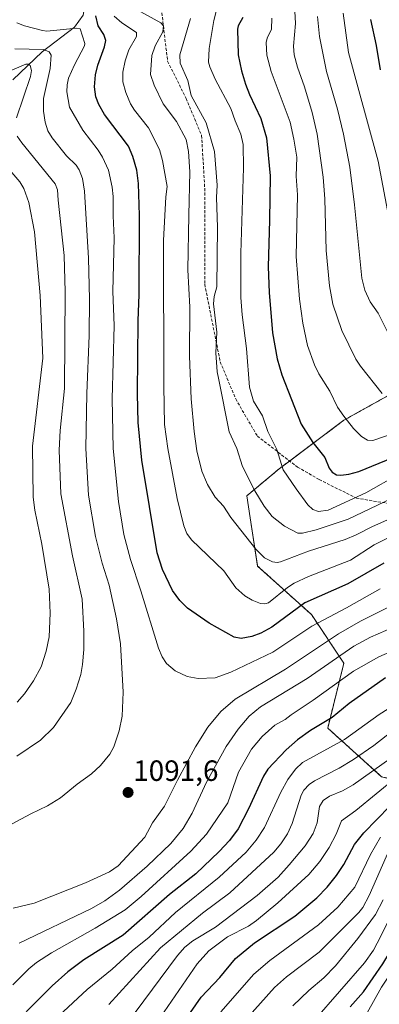
# Model space of a CAD drawing. Units: metres. Extents: x 651080 to 654527, y 4762486 to 4764872.
# Drawn here: x 653837 to 653960, y 4763911 to 4764248 of the extents above; entities that cross this region are included whole.
import ezdxf
from ezdxf.enums import TextEntityAlignment as Align

# ---------------------------------------------------------------- set-up
doc = ezdxf.new("R2010")
doc.units = ezdxf.units.M
doc.header["$MEASUREMENT"] = 0
doc.linetypes.add('TRAZOS', pattern=[0.75, 0.5, -0.25])
doc.linetypes.add('TRAZOSX2', pattern=[1.5, 1, -0.5])
for name, color, linetype, lineweight in [('Arbolado forestal', 92, 'TRAZOS', 0), ('Arbolado forestal CxS', 92, 'Continuous', 0), ('Carátula', 7, 'Continuous', 5), ('Corriente natural lineal', 142, 'Continuous', 13), ('Curva de nivel maestra', 36, 'Continuous', 30), ('Curva de nivel normal', 36, 'Continuous', 0), ('Pastizal CxS', 92, 'Continuous', 0), ('Punto de cota en terreno', 7, 'Continuous', 0), ('Rótulo de punto de cota en terreno', 19, 'Continuous', 0), ('Senda', 19, 'TRAZOSX2', 0)]:
    doc.layers.add(name, color=color, linetype=linetype, lineweight=lineweight)
doc.styles.add('Arial', font='txt', dxfattribs={"height": 0.2})

# ---------------------------------------------------------------- blocks, each defined once
blk = doc.blocks.new('*U151')
at = {"layer": 'Pastizal CxS', "color": 92, "linetype": 'Continuous', "lineweight": 0}
blk.add_polyline3d([(653960.95, 4763989.07, 1056.76), (653942.51, 4764005.67, 1073.32), (653948.04, 4764027.8, 1082.3), (653936.98, 4764044.41, 1096.63), (653918.53, 4764061.01, 1108.41), (653914.84, 4764084.99, 1113.35), (653925.91, 4764094.21, 1119.29), (653948.04, 4764110.81, 1129.38), (653964.65, 4764120.04, 1135.66)], dxfattribs=at)
blk = doc.blocks.new('*U153')
at = {"layer": 'Arbolado forestal CxS', "color": 92, "linetype": 'Continuous', "lineweight": 0}
blk.add_polyline3d([(654055.14, 4764271.47, 1203.79), (654034.74, 4764236.25, 1182.91), (654032.9, 4764190.13, 1157.37), (654029.21, 4764169.84, 1150.12), (654005.23, 4764158.77, 1153.25), (653983.09, 4764134.79, 1143.18), (653964.65, 4764120.04, 1135.66), (653948.04, 4764110.81, 1129.38), (653925.91, 4764094.21, 1119.29), (653914.84, 4764084.99, 1113.35), (653918.53, 4764061.01, 1108.41), (653936.98, 4764044.41, 1096.63), (653948.04, 4764027.8, 1082.3), (653942.51, 4764005.67, 1073.32), (653960.95, 4763989.07, 1056.76), (653975.71, 4763985.38, 1048.01), (653975.71, 4763985.38, 1048.01), (653954.19, 4763812.94, 989.86)], dxfattribs=at)
blk = doc.blocks.new('*U167')
at = {"layer": 'Curva de nivel normal', "color": 36, "linetype": 'Continuous', "lineweight": 0}
blk.add_polyline3d([(653930.63, 4763910.82, 1035), (653936, 4763916.1, 1035), (653941.21, 4763920.34, 1035), (653945.21, 4763924.49, 1035), (653952.85, 4763933.81, 1035), (653958.81, 4763942.04, 1035), (653961.49, 4763947.05, 1035)], dxfattribs=at)
blk = doc.blocks.new('*U182')
at = {"layer": 'Curva de nivel normal', "color": 36, "linetype": 'Continuous', "lineweight": 0}
blk.add_polyline3d([(653885.3, 4763906.9, 1055), (653897.85, 4763925.2, 1055), (653901.82, 4763929.59, 1055), (653908.26, 4763934.4, 1055), (653915.46, 4763938.06, 1055), (653918.19, 4763939.9, 1055), (653925.5, 4763945.94, 1055), (653936.09, 4763955.67, 1055), (653939.86, 4763960.13, 1055), (653942.96, 4763964.85, 1055), (653945.44, 4763969.46, 1055), (653947.19, 4763974, 1055), (653952.09, 4763977.56, 1055), (653966.02, 4763988.91, 1055)], dxfattribs=at)
blk = doc.blocks.new('*U186')
at = {"layer": 'Curva de nivel normal', "color": 36, "linetype": 'Continuous', "lineweight": 0}
blk.add_polyline3d([(653914.77, 4763906.37, 1040), (653924.36, 4763917.04, 1040), (653928.45, 4763920.68, 1040), (653939.63, 4763929.15, 1040), (653953.2, 4763942.64, 1040), (653954.51, 4763944.36, 1040), (653956.66, 4763948.52, 1040), (653963.73, 4763964.49, 1040)], dxfattribs=at)
blk = doc.blocks.new('*U211')
at = {"layer": 'Curva de nivel normal', "color": 36, "linetype": 'Continuous', "lineweight": 0}
blk.add_polyline3d([(653905.92, 4763908.81, 1045), (653917.29, 4763921.62, 1045), (653922.76, 4763926.34, 1045), (653939.37, 4763938.45, 1045), (653945.92, 4763944.5, 1045), (653951.82, 4763951.3, 1045), (653957.15, 4763962.48, 1045), (653960.57, 4763968.41, 1045)], dxfattribs=at)
blk = doc.blocks.new('*U220')
at = {"layer": 'Curva de nivel maestra', "color": 36, "linetype": 'Continuous', "lineweight": 30}
blk.add_polyline3d([(653950.19, 4763910.5, 1025), (653954.79, 4763915.55, 1025), (653961.4, 4763925.16, 1025), (653964, 4763929.48, 1025), (653969.9, 4763941.09, 1025), (653971.7, 4763943.72, 1025), (653972.47, 4763944.1, 1025), (653973.57, 4763943.93, 1025), (653974.73, 4763943.36, 1025), (653975.27, 4763942.68, 1025), (653977.17, 4763937.83, 1025), (653979.05, 4763931.25, 1025), (653980.41, 4763923.19, 1025), (653980.5, 4763911.85, 1025), (653981.13, 4763907.17, 1025)], dxfattribs=at)
blk = doc.blocks.new('*U229')
at = {"layer": 'Curva de nivel maestra', "color": 36, "linetype": 'Continuous', "lineweight": 30}
blk.add_polyline3d([(653890.88, 4763901.83, 1050), (653899.27, 4763913.76, 1050), (653905.65, 4763920.53, 1050), (653911, 4763927, 1050), (653917.45, 4763932.28, 1050), (653931.31, 4763941.48, 1050), (653938.76, 4763947.69, 1050), (653942.35, 4763951.32, 1050), (653945.56, 4763955.29, 1050), (653947.99, 4763959.1, 1050), (653951.62, 4763965.87, 1050), (653954.87, 4763969.87, 1050), (653963.71, 4763978.96, 1050)], dxfattribs=at)
blk = doc.blocks.new('5PATER')
at = {"layer": 'Carátula', "linetype": 'Continuous', "lineweight": 5}
h = blk.add_hatch(color=250, dxfattribs=at)
edge = h.paths.add_edge_path()
edge.add_ellipse((0, 0.01), major_axis=(-1.33, -1.34), ratio=0.999422, start_angle=0, end_angle=360)

msp = doc.modelspace()

# ---------------------------------------------------------------- linework, layer by layer
at = {"layer": 'Arbolado forestal', "color": 92, "linetype": 'TRAZOS', "lineweight": 0}
msp.add_polyline3d([(653975.71, 4763985.38, 1048.01), (653960.95, 4763989.07, 1056.76), (653942.51, 4764005.67, 1073.32), (653948.04, 4764027.81, 1082.3), (653936.97, 4764044.41, 1096.63), (653918.53, 4764061.01, 1108.41), (653914.84, 4764084.99, 1113.35), (653925.91, 4764094.21, 1119.29), (653929.47, 4764096.88, 1120.74), (653948.04, 4764110.81, 1129.38), (653964.65, 4764120.04, 1135.66), (653983.09, 4764134.79, 1143.18), (654005.23, 4764158.77, 1153.25), (654020.63, 4764165.88, 1152.83), (654029.21, 4764169.84, 1150.12), (654032.89, 4764190.13, 1157.37), (654034.74, 4764236.25, 1182.91), (654055.14, 4764271.47, 1203.79)], dxfattribs=at)
at = {"layer": 'Corriente natural lineal', "color": 142, "linetype": 'Continuous', "lineweight": 13}
msp.add_polyline3d([(653938.37, 4764305.59, 1149.79), (653930.37, 4764298.59, 1143.2), (653917.87, 4764295.59, 1137.62), (653911.87, 4764293.59, 1135.11), (653905.37, 4764287.09, 1129.99), (653897.87, 4764283.09, 1125.1), (653889.37, 4764280.09, 1120.75), (653880.37, 4764275.59, 1115.78), (653873.87, 4764270.09, 1112.68), (653872.87, 4764264.09, 1110.07), (653869.37, 4764261.59, 1108.18), (653862.37, 4764259.09, 1104.75), (653859.87, 4764255.09, 1102.63), (653858.87, 4764249.09, 1098.78), (653855.87, 4764245.09, 1095.26), (653844.87, 4764236.59, 1089.38), (653834.87, 4764227.09, 1081.96)], dxfattribs=at)
at = {"layer": 'Curva de nivel maestra', "color": 36, "linetype": 'Continuous', "lineweight": 30}
for points in [[(653961.67, 4764061.99, 1100), (653949.36, 4764054.91, 1100), (653934.68, 4764048.4, 1100), (653923.43, 4764040.19, 1100), (653919.67, 4764038.1, 1100), (653916.59, 4764036.95, 1100), (653912.89, 4764036.29, 1100), (653910.56, 4764036.74, 1100), (653902, 4764041.5, 1100), (653894.61, 4764046.68, 1100), (653891.96, 4764049.23, 1100), (653889.46, 4764052.7, 1100), (653885.95, 4764059.8, 1100), (653884.16, 4764065.47, 1100), (653878.96, 4764097.13, 1100), (653877.7, 4764110.01, 1100), (653877.49, 4764119.79, 1100), (653877.69, 4764144.85, 1100), (653878.06, 4764153.63, 1100), (653878.09, 4764180.78, 1100), (653877.84, 4764191.7, 1100), (653877.18, 4764196.22, 1100), (653875.86, 4764200.92, 1100), (653874.34, 4764204.42, 1100), (653866.17, 4764215.27, 1100), (653864.28, 4764218.6, 1100), (653863.21, 4764221.24, 1100), (653862.74, 4764224.62, 1100), (653863.06, 4764228.72, 1100), (653863.88, 4764232.06, 1100), (653866.18, 4764238.38, 1100), (653866.59, 4764240.5, 1100), (653865.92, 4764242.53, 1100), (653864.02, 4764245.47, 1100), (653863.17, 4764248.9, 1100)], [(653913.44, 4764248.4, 1125), (653911.88, 4764245.55, 1125), (653911.6, 4764244.34, 1125), (653911.94, 4764235.6, 1125), (653913.08, 4764230.14, 1125), (653914.42, 4764225.57, 1125), (653915.8, 4764222, 1125), (653919.69, 4764213.88, 1125), (653921.63, 4764207.2, 1125), (653922.84, 4764194.27, 1125), (653922.56, 4764179.12, 1125), (653922.18, 4764163.14, 1125), (653922.45, 4764154.41, 1125), (653923.6, 4764140.65, 1125), (653925.19, 4764131.72, 1125), (653926.84, 4764126.36, 1125), (653933.42, 4764109.52, 1125), (653937.38, 4764103.22, 1125), (653941.52, 4764098.06, 1125), (653942.96, 4764094.39, 1125), (653944.09, 4764093.06, 1125), (653945.54, 4764092.17, 1125), (653947.02, 4764091.99, 1125), (653949.7, 4764092.35, 1125), (653953.12, 4764093.35, 1125), (653967.09, 4764099.01, 1125)], [(653957.15, 4764247.64, 1150), (653959.13, 4764238.81, 1150), (653960.44, 4764230.45, 1150)], [(653962.3, 4764022.84, 1075), (653949.86, 4764014.04, 1075), (653944.02, 4764009.23, 1075), (653936.59, 4764004.83, 1075), (653932.18, 4764001.68, 1075), (653928.26, 4763998.21, 1075), (653922.08, 4763991.61, 1075), (653920.55, 4763989.25, 1075), (653915.47, 4763978.06, 1075), (653911.88, 4763971.29, 1075), (653908.88, 4763967.26, 1075), (653905.39, 4763963.48, 1075), (653897.35, 4763955.89, 1075), (653888.37, 4763948.84, 1075), (653872.51, 4763934.95, 1075), (653859.11, 4763926.53, 1075), (653853.68, 4763922.37, 1075), (653848.28, 4763917.67, 1075), (653830.8, 4763900.12, 1075)]]:
    msp.add_polyline3d(points, dxfattribs=at)
at = {"layer": 'Curva de nivel normal', "color": 36, "linetype": 'Continuous', "lineweight": 0}
for points in [[(653878.59, 4764250.31, 1110), (653885.48, 4764246.57, 1110), (653886.34, 4764245.46, 1110), (653886.09, 4764243.5, 1110), (653883.55, 4764238.63, 1110), (653882.35, 4764235.38, 1110), (653881.89, 4764228.91, 1110), (653883.14, 4764225.21, 1110), (653886.28, 4764218.84, 1110), (653890.8, 4764212.78, 1110), (653894.05, 4764206.71, 1110), (653894.85, 4764202.64, 1110), (653895.32, 4764195.64, 1110), (653895.05, 4764180.85, 1110), (653894.63, 4764162.17, 1110), (653895.34, 4764149.37, 1110), (653895.19, 4764132.71, 1110), (653895.82, 4764118.16, 1110), (653896.81, 4764106.92, 1110), (653897.76, 4764100.41, 1110), (653899.47, 4764093.37, 1110), (653901.37, 4764088.91, 1110), (653903.99, 4764084.58, 1110), (653906.88, 4764081.41, 1110), (653909.38, 4764077.63, 1110), (653917.9, 4764066.77, 1110), (653920.89, 4764063.79, 1110), (653923.6, 4764062.49, 1110), (653925.2, 4764062.22, 1110), (653926.36, 4764062.4, 1110), (653935.98, 4764066.12, 1110), (653948.46, 4764070.13, 1110), (653952.22, 4764071.63, 1110), (653957.81, 4764074.55, 1110), (653967.86, 4764078.97, 1110)], [(653904.83, 4764252.18, 1120), (653903.59, 4764247.31, 1120), (653901.98, 4764237.71, 1120), (653901.76, 4764233.1, 1120), (653902.14, 4764231.46, 1120), (653903.98, 4764227.28, 1120), (653909.38, 4764217.22, 1120), (653910.81, 4764213.01, 1120), (653912.84, 4764208.49, 1120), (653913.57, 4764204.94, 1120), (653913.76, 4764197.01, 1120), (653912.84, 4764167.9, 1120), (653912.81, 4764152.75, 1120), (653913.21, 4764146.84, 1120), (653914.73, 4764135.32, 1120), (653915.72, 4764122.07, 1120), (653917.18, 4764117.37, 1120), (653920.18, 4764112.29, 1120), (653921.98, 4764106.99, 1120), (653925.08, 4764100.83, 1120), (653927.33, 4764093.92, 1120), (653931.76, 4764087.4, 1120), (653935.71, 4764081.94, 1120), (653937.37, 4764080.35, 1120), (653939.4, 4764079.62, 1120), (653942.65, 4764080.1, 1120), (653955.52, 4764086.02, 1120), (653966.82, 4764092.4, 1120)], [(653931.32, 4764250.56, 1135), (653931.45, 4764246.3, 1135), (653930.84, 4764238.55, 1135), (653931.09, 4764235.58, 1135), (653932.12, 4764231.44, 1135), (653934.6, 4764224.62, 1135), (653937.22, 4764215.96, 1135), (653938.93, 4764208.55, 1135), (653940.94, 4764193.84, 1135), (653941.52, 4764186.39, 1135), (653942.03, 4764168.8, 1135), (653943.15, 4764156.68, 1135), (653944.22, 4764150.4, 1135), (653947.31, 4764141.44, 1135), (653952.15, 4764131.61, 1135), (653953.71, 4764129.22, 1135), (653961.14, 4764119.96, 1135)], [(653947.84, 4764249.84, 1145), (653949.57, 4764236.39, 1145), (653952.76, 4764224.69, 1145), (653959.82, 4764199.26, 1145), (653965.39, 4764169.83, 1145)], [(653960.44, 4764053.24, 1095), (653948.99, 4764046.71, 1095), (653937.08, 4764040.51, 1095), (653923.71, 4764031.63, 1095), (653909.32, 4764024.76, 1095), (653904.03, 4764022.79, 1095), (653898.17, 4764022.6, 1095), (653894.48, 4764023.34, 1095), (653890.29, 4764025.21, 1095), (653887.42, 4764027.69, 1095), (653885.86, 4764029.98, 1095), (653884.59, 4764032.91, 1095), (653878.61, 4764052.58, 1095), (653875.01, 4764063.24, 1095), (653872.74, 4764071.78, 1095), (653870.95, 4764083.09, 1095), (653869.17, 4764101.14, 1095), (653868.79, 4764118.17, 1095), (653869.48, 4764143.2, 1095), (653869.02, 4764154.75, 1095), (653869.5, 4764173.06, 1095), (653869.09, 4764180.64, 1095), (653869.15, 4764187.19, 1095), (653868.81, 4764190.46, 1095), (653867.51, 4764196.2, 1095), (653865.53, 4764200.66, 1095), (653864.05, 4764203.02, 1095), (653858.76, 4764209.9, 1095), (653854.22, 4764217.76, 1095), (653853.34, 4764222.94, 1095), (653853.39, 4764225.34, 1095), (653853.86, 4764227.66, 1095), (653855.86, 4764232.19, 1095), (653859.35, 4764238.66, 1095), (653859.39, 4764239.43, 1095), (653857.83, 4764244.43, 1095), (653856.54, 4764244.76, 1095), (653846.39, 4764243.73, 1095), (653845.02, 4764243.91, 1095), (653838.76, 4764245.48, 1095), (653836.18, 4764246.58, 1095)], [(653869.53, 4764248.79, 1105), (653872.12, 4764246.52, 1105), (653877.15, 4764243.18, 1105), (653877.11, 4764241.86, 1105), (653874.51, 4764237.3, 1105), (653873.24, 4764233.53, 1105), (653872.43, 4764229.66, 1105), (653872.46, 4764226.37, 1105), (653873.45, 4764222.75, 1105), (653875.09, 4764218.86, 1105), (653876.46, 4764216.67, 1105), (653881.19, 4764210.68, 1105), (653884.94, 4764203.22, 1105), (653886.05, 4764199.49, 1105), (653887.56, 4764190.67, 1105), (653887.2, 4764187.15, 1105), (653886.35, 4764172.24, 1105), (653886.41, 4764122.47, 1105), (653886.74, 4764109.4, 1105), (653887.88, 4764101.12, 1105), (653891.05, 4764084.06, 1105), (653893.26, 4764074.71, 1105), (653894.37, 4764072.11, 1105), (653895.91, 4764069.97, 1105), (653906.97, 4764059.4, 1105), (653911.04, 4764053.55, 1105), (653914.22, 4764050.84, 1105), (653916.68, 4764049.35, 1105), (653919.53, 4764048.21, 1105), (653921.04, 4764048.13, 1105), (653922.22, 4764048.45, 1105), (653928.75, 4764053.63, 1105), (653931.09, 4764055.11, 1105), (653935.96, 4764057.41, 1105), (653950.31, 4764062.98, 1105), (653958.43, 4764068.31, 1105), (653966.42, 4764072.25, 1105)], [(653895.63, 4764248.03, 1115), (653891.97, 4764235.63, 1115), (653892.01, 4764232.76, 1115), (653894.69, 4764226.84, 1115), (653895.81, 4764221.7, 1115), (653900.91, 4764212.39, 1115), (653903.79, 4764202.63, 1115), (653904.7, 4764191.1, 1115), (653904.42, 4764186.9, 1115), (653904.76, 4764176.77, 1115), (653904.54, 4764156.31, 1115), (653903.69, 4764153.12, 1115), (653903.46, 4764150.57, 1115), (653904.62, 4764140.93, 1115), (653904.26, 4764133.81, 1115), (653904.68, 4764127.32, 1115), (653905.18, 4764125.13, 1115), (653908.83, 4764106.89, 1115), (653911.38, 4764101.2, 1115), (653913.42, 4764094.97, 1115), (653917.61, 4764086.69, 1115), (653920.78, 4764081.5, 1115), (653923.55, 4764077.9, 1115), (653927.7, 4764074.65, 1115), (653932.25, 4764072.24, 1115), (653933.86, 4764072.21, 1115), (653938.55, 4764073.41, 1115), (653949.47, 4764077.07, 1115), (653972.19, 4764087.84, 1115)], [(653923.45, 4764248.1, 1130), (653923.24, 4764244.38, 1130), (653921.78, 4764241.34, 1130), (653921.46, 4764239.82, 1130), (653921.69, 4764235.43, 1130), (653923.14, 4764229.96, 1130), (653929.63, 4764212.62, 1130), (653930.94, 4764206.84, 1130), (653931.91, 4764200.69, 1130), (653931.69, 4764194.14, 1130), (653932.18, 4764187.79, 1130), (653931.76, 4764166.77, 1130), (653932.84, 4764152.13, 1130), (653933.95, 4764143.97, 1130), (653935.64, 4764136.38, 1130), (653937.98, 4764129.69, 1130), (653939.49, 4764126.61, 1130), (653943.23, 4764120.75, 1130), (653945.89, 4764115.22, 1130), (653948.01, 4764112.14, 1130), (653951.31, 4764108.01, 1130), (653954.06, 4764105.23, 1130), (653956.12, 4764104, 1130), (653957.9, 4764103.84, 1130), (653966.96, 4764107, 1130)], [(653939.02, 4764248.68, 1140), (653939.72, 4764241.86, 1140), (653942.11, 4764229.89, 1140), (653945.87, 4764217.04, 1140), (653947.86, 4764208.47, 1140), (653950.1, 4764197.22, 1140), (653951.66, 4764184.42, 1140), (653954.14, 4764159.27, 1140), (653955.24, 4764155.26, 1140), (653957.03, 4764151.27, 1140), (653959.76, 4764147.42, 1140), (653965.42, 4764135.97, 1140)], [(653824.45, 4763967.61, 1090), (653840.99, 4763976.41, 1090), (653846.64, 4763979.06, 1090), (653851.17, 4763981.83, 1090), (653856.84, 4763986.55, 1090), (653861.72, 4763990, 1090), (653864.79, 4763992.88, 1090), (653867.95, 4763996.8, 1090), (653869.36, 4763999.23, 1090), (653871.22, 4764004.75, 1090), (653872.16, 4764009.73, 1090), (653872.57, 4764017.96, 1090), (653871.67, 4764034.41, 1090), (653870.32, 4764042.98, 1090), (653867.75, 4764054.5, 1090), (653865.42, 4764062, 1090), (653863.12, 4764071.13, 1090), (653860.66, 4764085.2, 1090), (653859.84, 4764101.2, 1090), (653860.16, 4764119.92, 1090), (653860.92, 4764139.75, 1090), (653861.06, 4764152.11, 1090), (653860.73, 4764166.1, 1090), (653859.37, 4764189.04, 1090), (653858.62, 4764193.41, 1090), (653857.52, 4764196.36, 1090), (653856.45, 4764197.91, 1090), (653853.14, 4764201.07, 1090), (653848.23, 4764207.22, 1090), (653846.84, 4764209.68, 1090), (653845.83, 4764212.63, 1090), (653845.27, 4764216.31, 1090), (653845.3, 4764220.66, 1090), (653847.64, 4764230.94, 1090), (653847.92, 4764235.51, 1090), (653847.27, 4764236.64, 1090), (653845.31, 4764237.37, 1090), (653835.54, 4764237.7, 1090)], [(653836.12, 4764214.09, 1085), (653840.9, 4764228.2, 1085), (653841.15, 4764230.2, 1085), (653840.7, 4764231.99, 1085), (653840.1, 4764232.43, 1085), (653839.25, 4764232.43, 1085), (653834.52, 4764230.4, 1085)], [(653836.22, 4763996.07, 1085), (653844.32, 4764001.54, 1085), (653848.7, 4764005.82, 1085), (653854.63, 4764014.46, 1085), (653856.51, 4764018.93, 1085), (653858.04, 4764023.96, 1085), (653858.66, 4764027.33, 1085), (653859.05, 4764032.51, 1085), (653859.09, 4764038.8, 1085), (653858.55, 4764049.66, 1085), (653855.18, 4764064.5, 1085), (653851.25, 4764085.67, 1085), (653850.66, 4764100.55, 1085), (653851.03, 4764107.33, 1085), (653852.44, 4764121.64, 1085), (653852.69, 4764154.66, 1085), (653852.32, 4764167.1, 1085), (653850.37, 4764185.98, 1085), (653850.06, 4764189.5, 1085), (653849.24, 4764191.54, 1085), (653837.87, 4764205.5, 1085), (653836.32, 4764207.81, 1085)], [(653836.26, 4764014.52, 1080), (653838.84, 4764017.38, 1080), (653841.87, 4764021.77, 1080), (653844.52, 4764026.55, 1080), (653846.27, 4764031.96, 1080), (653847.19, 4764036.78, 1080), (653847.63, 4764044.86, 1080), (653847.27, 4764053.08, 1080), (653844.78, 4764068.48, 1080), (653842.29, 4764080.14, 1080), (653841.82, 4764084.52, 1080), (653841.59, 4764101.93, 1080), (653845.12, 4764131.97, 1080), (653844.18, 4764153.39, 1080), (653842.2, 4764175.2, 1080), (653840.34, 4764185.18, 1080), (653838.58, 4764189.96, 1080), (653837.21, 4764192.17, 1080), (653831.12, 4764199.26, 1080)], [(653965.32, 4764048.02, 1090), (653953.76, 4764042.16, 1090), (653946.21, 4764037.91, 1090), (653928.11, 4764025.83, 1090), (653910.9, 4764015.53, 1090), (653905.97, 4764011.28, 1090), (653901.56, 4764005.96, 1090), (653897.34, 4763999.21, 1090), (653891.14, 4763987.92, 1090), (653886.67, 4763979.01, 1090), (653882.6, 4763973.27, 1090), (653879.96, 4763968.47, 1090), (653870.89, 4763958.63, 1090), (653867.83, 4763956.54, 1090), (653859.72, 4763952.86, 1090), (653842.12, 4763945.91, 1090), (653834.94, 4763944.17, 1090)], [(653970.26, 4764042.37, 1085), (653957.12, 4764036.76, 1085), (653951.47, 4764033.67, 1085), (653935.54, 4764022.55, 1085), (653919.57, 4764012.95, 1085), (653915.63, 4764009.7, 1085), (653911.85, 4764005.26, 1085), (653907.8, 4763999.41, 1085), (653901, 4763987.15, 1085), (653896.2, 4763976.66, 1085), (653893.02, 4763971.33, 1085), (653888.9, 4763966.3, 1085), (653880.81, 4763958.5, 1085), (653871.35, 4763950.28, 1085), (653866.24, 4763946.63, 1085), (653861.67, 4763944.1, 1085), (653837.03, 4763932.16, 1085)], [(653969.07, 4764034.03, 1080), (653960.02, 4764030.06, 1080), (653951.38, 4764025.11, 1080), (653937.58, 4764015.22, 1080), (653930, 4764010.25, 1080), (653927.99, 4764008.56, 1080), (653924.46, 4764006.62, 1080), (653920.05, 4764002.76, 1080), (653916.42, 4763998.43, 1080), (653912.02, 4763990.64, 1080), (653908.39, 4763980.16, 1080), (653901.04, 4763969.43, 1080), (653895.73, 4763963.59, 1080), (653878.68, 4763948.11, 1080), (653873.19, 4763943.59, 1080), (653862.96, 4763937.39, 1080), (653848.02, 4763928.97, 1080), (653842.96, 4763925.62, 1080), (653840.3, 4763923.44, 1080), (653834.87, 4763918.01, 1080)], [(653967.22, 4764014.78, 1070), (653960.1, 4764010.33, 1070), (653948.3, 4764001.79, 1070), (653933.9, 4763993.88, 1070), (653931.5, 4763991.67, 1070), (653928.91, 4763988.08, 1070), (653926.46, 4763983.76, 1070), (653920.94, 4763971.72, 1070), (653918.08, 4763967.39, 1070), (653914.57, 4763963.28, 1070), (653905.38, 4763954.74, 1070), (653890.42, 4763942.64, 1070), (653881.44, 4763934.31, 1070), (653875.68, 4763929.65, 1070), (653868.84, 4763923.37, 1070), (653860.21, 4763916.44, 1070), (653839.28, 4763896.88, 1070)], [(653867.66, 4763911.24, 1065), (653885.34, 4763930.6, 1065), (653899.73, 4763942.42, 1065), (653909.06, 4763949.38, 1065), (653924.07, 4763963.33, 1065), (653926.51, 4763966.1, 1065), (653928.72, 4763969.51, 1065), (653930.35, 4763973.08, 1065), (653933.48, 4763982.72, 1065), (653934.4, 4763984.42, 1065), (653936.13, 4763986.36, 1065), (653937.94, 4763987.63, 1065), (653946.47, 4763992, 1065), (653951.35, 4763994.95, 1065), (653958.26, 4763999.67, 1065), (653965.18, 4764005.09, 1065)], [(653876.71, 4763908.48, 1060), (653891.16, 4763927.98, 1060), (653893.7, 4763930.85, 1060), (653896.38, 4763932.99, 1060), (653904.08, 4763937.73, 1060), (653918.36, 4763948.5, 1060), (653925.59, 4763954.76, 1060), (653929.35, 4763958.94, 1060), (653934.81, 4763965.43, 1060), (653937.5, 4763969.67, 1060), (653938.85, 4763973.27, 1060), (653939.7, 4763978.93, 1060), (653941, 4763980.99, 1060), (653943.15, 4763982.37, 1060), (653947.59, 4763984.24, 1060), (653951.27, 4763986.33, 1060), (653970.88, 4764000.18, 1060)], [(653937.96, 4763905.95, 1030), (653955.05, 4763925.5, 1030), (653958.2, 4763929.86, 1030), (653960.66, 4763934.6, 1030), (653967.47, 4763948.63, 1030), (653969.33, 4763951.88, 1030), (653973.94, 4763957.69, 1030), (653975, 4763958.44, 1030), (653976.39, 4763958.44, 1030), (653977.24, 4763957.88, 1030), (653978.04, 4763956.43, 1030), (653978.35, 4763949.77, 1030), (653981.44, 4763942.12, 1030), (653983.36, 4763935.97, 1030), (653985.18, 4763928.85, 1030), (653987.46, 4763916.36, 1030), (653988.49, 4763913.46, 1030), (653990.41, 4763910.79, 1030)], [(653951.1, 4763899.7, 1020), (653960.91, 4763917.18, 1020), (653969.27, 4763929.61, 1020), (653970.34, 4763930.17, 1020), (653971.62, 4763928.61, 1020), (653973.24, 4763925.48, 1020), (653973.91, 4763922.63, 1020), (653974.01, 4763911.94, 1020), (653974.8, 4763900.84, 1020)]]:
    msp.add_polyline3d(points, dxfattribs=at)
at = {"layer": 'Pastizal CxS', "color": 92, "linetype": 'Continuous', "lineweight": 0}
msp.add_polyline3d([(653975.71, 4763985.38, 1048.01), (653960.95, 4763989.07, 1056.76), (653942.51, 4764005.67, 1073.32), (653948.04, 4764027.81, 1082.3), (653936.97, 4764044.41, 1096.63), (653918.53, 4764061.01, 1108.41), (653914.84, 4764084.99, 1113.35), (653925.91, 4764094.21, 1119.29), (653929.47, 4764096.88, 1120.74), (653948.04, 4764110.81, 1129.38), (653964.65, 4764120.04, 1135.66), (653983.09, 4764134.79, 1143.18), (654005.23, 4764158.77, 1153.25), (654020.63, 4764165.88, 1152.83), (654029.21, 4764169.84, 1150.12), (654032.89, 4764190.13, 1157.37), (654034.74, 4764236.25, 1182.91), (654055.14, 4764271.47, 1203.79)], dxfattribs=at)
at = {"layer": 'Senda', "color": 19, "linetype": 'TRAZOSX2', "lineweight": 0}
msp.add_polyline3d([(653830.87, 4764320.09, 1114.34), (653837.87, 4764313.09, 1115.37), (653842.87, 4764302.59, 1114.58), (653849.87, 4764295.59, 1114.91), (653861.37, 4764288.09, 1114.53), (653871.87, 4764283.59, 1116.47), (653888.8, 4764276.82, 1119.24), (653896.21, 4764273.65, 1124.13), (653889.86, 4764257.77, 1116.85), (653885.63, 4764251.42, 1112.37), (653887.74, 4764233.43, 1112.9), (653894.09, 4764220.73, 1113.46), (653899.39, 4764208.03, 1112.7), (653900.44, 4764190.04, 1112.46), (653900.44, 4764157.23, 1113.06), (653905.74, 4764130.77, 1115.08), (653911.03, 4764118.07, 1117.33), (653918.44, 4764105.37, 1117.94), (653932.19, 4764094.79, 1121.49), (653939.6, 4764090.56, 1123.02), (653952.3, 4764084.21, 1119.03), (653965, 4764082.09, 1112.61), (653979.82, 4764081.03, 1108.29), (653991.46, 4764079.97, 1105.57)], dxfattribs=at)

# ---------------------------------------------------------------- block references
at = {"layer": 'Arbolado forestal CxS', "color": 92, "linetype": 'Continuous', "lineweight": 0}
msp.add_blockref('*U153', (0, 0), dxfattribs=at)
at = {"layer": 'Curva de nivel maestra', "color": 36, "linetype": 'Continuous', "lineweight": 30}
for name in ['*U229', '*U220']:
    msp.add_blockref(name, (0, 0), dxfattribs=at)
at = {"layer": 'Curva de nivel normal', "color": 36, "linetype": 'Continuous', "lineweight": 0}
for name in ['*U167', '*U186', '*U211', '*U182']:
    msp.add_blockref(name, (0, 0), dxfattribs=at)
at = {"layer": 'Pastizal CxS', "color": 92, "linetype": 'Continuous', "lineweight": 0}
msp.add_blockref('*U151', (0, 0), dxfattribs=at)
at = {"layer": 'Punto de cota en terreno', "linetype": 'Continuous', "lineweight": 0}
msp.add_blockref('5PATER', (653874.23, 4763983.68, 1091.6), dxfattribs=at)

# ---------------------------------------------------------------- texts
at = {"layer": 'Rótulo de punto de cota en terreno', "color": 19, "linetype": 'Continuous', "lineweight": 0, "style": 'Arial'}
msp.add_text('1091,6', height=7, dxfattribs=at).set_placement((653875.99, 4763985.44), align=Align.BOTTOM_LEFT)

doc.saveas('drawing.dxf')
